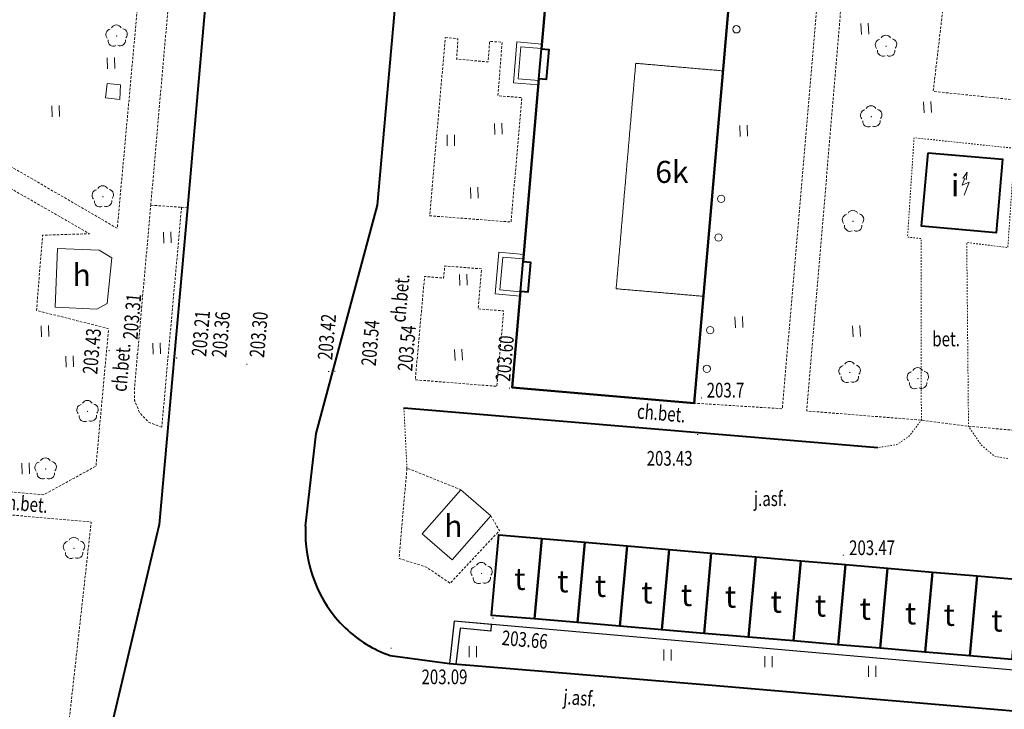
# Model space of a CAD drawing. Extents: x 7570476 to 7572790, y 5543136 to 5545332.
# Drawn here: x 7571289 to 7571356, y 5543652 to 5543698 of the extents above; entities that cross this region are included whole.
import ezdxf
from ezdxf.enums import TextEntityAlignment as Align

# ---------------------------------------------------------------- set-up
doc = ezdxf.new("R2010")
doc.units = 0
doc.header["$MEASUREMENT"] = 0
doc.linetypes.add('DGN Style 2', pattern=[0.1663, 0.09978, -0.06652])
doc.linetypes.add('DGN Style 3', pattern=[0.23282, 0.1663, -0.06652])
for name, color, linetype, lineweight in [('Budynki', 7, 'CONTINUOUS', 0), ('Drogi', 7, 'CONTINUOUS', 0), ('Izolinie', 7, 'CONTINUOUS', 0), ('Zieleń', 7, 'CONTINUOUS', 0)]:
    doc.layers.add(name, color=color, linetype=linetype, lineweight=lineweight)
doc.styles.add('Style-ITALICS', font='ITALICS.shx')

# ---------------------------------------------------------------- blocks, each defined once
blk = doc.blocks.new('*U748')
at = {"layer": 'Budynki', "color": 1, "linetype": 'Continuous', "lineweight": 40, "flags": 128}
blk.add_lwpolyline([(3.341, 5.56), (2.848, 0.117), (-0.014, 0.359), (0.479, 5.805)], close=True, dxfattribs=at)
at = {"layer": 'Budynki', "color": 7, "linetype": 'Continuous', "lineweight": 30, "style": 'Style-ITALICS'}
blk.add_text('t', height=1.5, dxfattribs=at).set_placement((1.831, 2.765), align=Align.MIDDLE_CENTER)
blk = doc.blocks.new('*U749')
at = {"layer": 'Budynki', "color": 1, "linetype": 'Continuous', "lineweight": 40, "flags": 128}
blk.add_lwpolyline([(3.52, 5.57), (3.027, 0.124), (-0.015, 0.382), (0.478, 5.831)], close=True, dxfattribs=at)
at = {"layer": 'Budynki', "color": 7, "linetype": 'Continuous', "lineweight": 30, "style": 'Style-ITALICS'}
blk.add_text('t', height=1.5, dxfattribs=at).set_placement((1.629, 2.918), align=Align.MIDDLE_CENTER)
blk = doc.blocks.new('*U750')
at = {"layer": 'Budynki', "color": 1, "linetype": 'Continuous', "lineweight": 40, "flags": 128}
blk.add_lwpolyline([(3.528, 5.573), (3.035, 0.124), (-0.015, 0.382), (0.48, 5.834)], close=True, dxfattribs=at)
at = {"layer": 'Budynki', "color": 7, "linetype": 'Continuous', "lineweight": 30, "style": 'Style-ITALICS'}
blk.add_text('t', height=1.5, dxfattribs=at).set_placement((2.046, 2.76), align=Align.MIDDLE_CENTER)
blk = doc.blocks.new('*U751')
at = {"layer": 'Budynki', "color": 1, "linetype": 'Continuous', "lineweight": 40, "flags": 128}
blk.add_lwpolyline([(3.347, 5.569), (2.852, 0.117), (-0.014, 0.36), (0.481, 5.815)], close=True, dxfattribs=at)
at = {"layer": 'Budynki', "color": 7, "linetype": 'Continuous', "lineweight": 30, "style": 'Style-ITALICS'}
blk.add_text('t', height=1.5, dxfattribs=at).set_placement((1.829, 2.811), align=Align.MIDDLE_CENTER)
blk = doc.blocks.new('*U752')
at = {"layer": 'Budynki', "color": 1, "linetype": 'Continuous', "lineweight": 40, "flags": 128}
blk.add_lwpolyline([(3.515, 5.578), (3.02, 0.123), (-0.015, 0.381), (0.48, 5.838)], close=True, dxfattribs=at)
at = {"layer": 'Budynki', "color": 7, "linetype": 'Continuous', "lineweight": 30, "style": 'Style-ITALICS'}
blk.add_text('t', height=1.5, dxfattribs=at).set_placement((1.81, 2.788), align=Align.MIDDLE_CENTER)
blk = doc.blocks.new('*U753')
at = {"layer": 'Budynki', "color": 1, "linetype": 'Continuous', "lineweight": 40, "flags": 128}
blk.add_lwpolyline([(3.542, 5.581), (3.047, 0.124), (-0.015, 0.383), (0.481, 5.843)], close=True, dxfattribs=at)
at = {"layer": 'Budynki', "color": 7, "linetype": 'Continuous', "lineweight": 30, "style": 'Style-ITALICS'}
blk.add_text('t', height=1.5, dxfattribs=at).set_placement((1.866, 2.798), align=Align.MIDDLE_CENTER)
blk = doc.blocks.new('*U754')
at = {"layer": 'Budynki', "color": 1, "linetype": 'Continuous', "lineweight": 40, "flags": 128}
blk.add_lwpolyline([(3.514, 5.583), (3.018, 0.123), (-0.015, 0.38), (0.481, 5.843)], close=True, dxfattribs=at)
at = {"layer": 'Budynki', "color": 7, "linetype": 'Continuous', "lineweight": 30, "style": 'Style-ITALICS'}
blk.add_text('t', height=1.5, dxfattribs=at).set_placement((1.789, 2.879), align=Align.MIDDLE_CENTER)
blk = doc.blocks.new('*U755')
at = {"layer": 'Budynki', "color": 1, "linetype": 'Continuous', "lineweight": 40, "flags": 128}
blk.add_lwpolyline([(3.344, 5.579), (2.848, 0.116), (-0.014, 0.358), (0.483, 5.824)], close=True, dxfattribs=at)
at = {"layer": 'Budynki', "color": 7, "linetype": 'Continuous', "lineweight": 30, "style": 'Style-ITALICS'}
blk.add_text('t', height=1.5, dxfattribs=at).set_placement((1.654, 2.727), align=Align.MIDDLE_CENTER)
blk = doc.blocks.new('*U756')
at = {"layer": 'Budynki', "color": 1, "linetype": 'Continuous', "lineweight": 40, "flags": 128}
blk.add_lwpolyline([(3.347, 5.582), (2.85, 0.116), (-0.014, 0.36), (0.482, 5.828)], close=True, dxfattribs=at)
at = {"layer": 'Budynki', "color": 7, "linetype": 'Continuous', "lineweight": 30, "style": 'Style-ITALICS'}
blk.add_text('t', height=1.5, dxfattribs=at).set_placement((1.831, 2.661), align=Align.MIDDLE_CENTER)
blk = doc.blocks.new('*U757')
at = {"layer": 'Budynki', "color": 1, "linetype": 'Continuous', "lineweight": 40, "flags": 128}
blk.add_lwpolyline([(3.372, 5.586), (2.876, 0.118), (-0.015, 0.363), (0.482, 5.834)], close=True, dxfattribs=at)
at = {"layer": 'Budynki', "color": 7, "linetype": 'Continuous', "lineweight": 30, "style": 'Style-ITALICS'}
blk.add_text('t', height=1.5, dxfattribs=at).set_placement((1.553, 2.862), align=Align.MIDDLE_CENTER)
blk = doc.blocks.new('*U758')
at = {"layer": 'Budynki', "color": 1, "linetype": 'Continuous', "lineweight": 40, "flags": 128}
blk.add_lwpolyline([(3.409, 5.591), (2.912, 0.12), (-0.015, 0.368), (0.482, 5.842)], close=True, dxfattribs=at)
at = {"layer": 'Budynki', "color": 7, "linetype": 'Continuous', "lineweight": 30, "style": 'Style-ITALICS'}
blk.add_text('t', height=1.5, dxfattribs=at).set_placement((1.917, 2.93), align=Align.MIDDLE_CENTER)
blk = doc.blocks.new('*U759')
at = {"layer": 'Budynki', "color": 1, "linetype": 'Continuous', "lineweight": 40, "flags": 128}
blk.add_lwpolyline([(3.399, 5.593), (2.902, 0.119), (-0.014, 0.366), (0.483, 5.842)], close=True, dxfattribs=at)
at = {"layer": 'Budynki', "color": 7, "linetype": 'Continuous', "lineweight": 30, "style": 'Style-ITALICS'}
blk.add_text('t', height=1.5, dxfattribs=at).set_placement((1.913, 2.848), align=Align.MIDDLE_CENTER)
blk = doc.blocks.new('*U763')
at = {"layer": 'Budynki', "color": 1, "linetype": 'DGN Style 2', "lineweight": 0, "flags": 128}
blk.add_lwpolyline([(5.915, 0.242), (-0.031, 0.757), (1.301, 16.099), (7.246, 15.583)], close=True, dxfattribs=at)
at = {"layer": 'Budynki', "color": 7, "linetype": 'Continuous', "lineweight": 30, "style": 'Style-ITALICS'}
blk.add_text('6k', height=1.5, dxfattribs=at).set_placement((3.766, 8.709), align=Align.MIDDLE_CENTER)
blk = doc.blocks.new('*U766')
at = {"layer": 'Budynki', "color": 1, "linetype": 'Continuous', "lineweight": 0, "flags": 128}
blk.add_lwpolyline([(2.552, 4.858), (-0.076, 1.849), (1.949, 0.08), (4.577, 3.09)], close=True, dxfattribs=at)
at = {"layer": 'Budynki', "color": 7, "linetype": 'Continuous', "lineweight": 30, "style": 'Style-ITALICS'}
blk.add_text('h', height=1.5, dxfattribs=at).set_placement((2.036, 2.383), align=Align.MIDDLE_CENTER)
blk = doc.blocks.new('*U1459')
at = {"layer": 'Budynki', "color": 1, "linetype": 'Continuous', "lineweight": 0, "flags": 128}
for points in [[(1.935, 2.841), (0.228, 2.989), (-0.009, 0.217), (1.694, 0.07)], [(1.91, 2.541), (0.501, 2.664), (0.315, 0.49), (1.721, 0.369)]]:
    blk.add_lwpolyline(points, dxfattribs=at)
blk = doc.blocks.new('*U1460')
at = {"layer": 'Budynki', "color": 1, "linetype": 'Continuous', "lineweight": 0, "flags": 128}
for points in [[(1.939, 2.906), (0.237, 3.053), (-0.009, 0.217), (1.692, 0.069)], [(1.912, 2.606), (0.51, 2.728), (0.316, 0.489), (1.717, 0.369)]]:
    blk.add_lwpolyline(points, dxfattribs=at)
blk = doc.blocks.new('*U1566')
at = {"layer": 'Budynki', "color": 1, "linetype": 'Continuous', "lineweight": 0, "flags": 128}
blk.add_lwpolyline([(0.154, 4.262), (2.988, 4.145), (3.841, 3.61), (3.527, 0.505), (2.823, 0.115), (-0.01, 0.261)], close=True, dxfattribs=at)
at = {"layer": 'Budynki', "color": 7, "linetype": 'Continuous', "lineweight": 30, "style": 'Style-ITALICS'}
blk.add_text('h', height=1.5, dxfattribs=at).set_placement((1.797, 2.452), align=Align.MIDDLE_CENTER)
blk = doc.blocks.new('*U2070')
at = {"layer": 'Budynki', "color": 1, "linetype": 'Continuous', "lineweight": 40, "flags": 128}
blk.add_lwpolyline([(5.475, 65.407), (4.413, 53.177), (4.91, 53.133), (4.733, 51.09), (4.236, 51.133), (3.168, 38.819), (3.665, 38.775), (3.487, 36.732), (2.99, 36.776), (1.935, 24.622), (2.433, 24.579), (2.256, 22.536), (1.758, 22.579), (0.679, 10.154), (1.177, 10.11), (1, 8.066), (0.501, 8.11), (-0.065, 1.579), (12.325, 0.504), (19.874, 87.486)], dxfattribs=at)
blk = doc.blocks.new('*U2071')
at = {"layer": 'Budynki', "color": 1, "linetype": 'DGN Style 2', "lineweight": 0, "flags": 128}
blk.add_lwpolyline([(12.325, 0.504), (12.956, 7.776), (7.01, 8.291), (8.342, 23.633), (14.287, 23.117), (15.437, 36.367), (9.492, 36.882), (10.805, 52.024), (16.751, 51.509), (17.91, 64.858), (11.964, 65.373), (13.296, 80.714), (19.242, 80.199), (19.874, 87.486), (7.485, 88.561), (6.914, 81.985), (7.411, 81.942), (7.234, 79.899), (6.736, 79.943), (5.652, 67.448), (6.15, 67.405), (5.972, 65.363), (5.475, 65.407), (4.413, 53.177), (4.91, 53.133), (4.733, 51.09), (4.236, 51.133), (3.168, 38.819), (3.665, 38.775), (3.487, 36.732), (2.99, 36.776), (1.935, 24.622), (2.433, 24.579), (2.256, 22.536), (1.758, 22.579), (-0.065, 1.579)], close=True, dxfattribs=at)
blk = doc.blocks.new('*U2072')
at = {"layer": 'Budynki', "color": 1, "linetype": 'Continuous', "lineweight": 40, "flags": 128}
blk.add_lwpolyline([(12.325, 0.504), (-0.065, 1.579), (0.501, 8.11), (0.679, 10.154), (1.758, 22.579), (1.935, 24.622), (2.99, 36.776), (3.168, 38.819), (4.236, 51.133), (4.413, 53.177), (6.736, 79.943), (6.914, 81.985), (7.485, 88.561), (19.874, 87.486)], close=True, dxfattribs=at)
blk = doc.blocks.new('*U2095')
at = {"layer": 'Budynki', "color": 1, "linetype": 'Continuous', "lineweight": 0, "flags": 128}
blk.add_lwpolyline([(0.096, 1.117), (1.009, 1.022), (0.959, 0.04), (-0.006, 0.14)], close=True, dxfattribs=at)
blk = doc.blocks.new('TRANSF_5')
at = {"layer": 'Budynki', "color": 1, "linetype": 'Continuous', "lineweight": 0}
for p, q in [((0.5, 0.811), (0, 0)), ((0.279, 1.127), (0.001, 0.688)), ((0.001, 0.688), (0.5, 0.811))]:
    blk.add_line(p, q, dxfattribs=at)
at = {"layer": 'Budynki', "color": 1, "linetype": 'Continuous', "lineweight": 0, "flags": 128}
blk.add_lwpolyline([(0.137, 1.137), (0.5, 1.501), (0.35, 1.007)], dxfattribs=at)
blk = doc.blocks.new('*U2330')
at = {"layer": 'Budynki', "color": 1, "linetype": 'Continuous', "lineweight": 40, "flags": 128}
blk.add_lwpolyline([(0.411, 5.651), (5.475, 5.208), (5.037, 0.206), (-0.027, 0.649), (0.411, 5.651)], dxfattribs=at)
at = {"layer": 'Budynki', "color": 1, "linetype": 'Continuous', "lineweight": 0, "xscale": 0.999999665294754, "yscale": 0.999999665294754, "zscale": 0.999999665294754, "rotation": 10.8796621949717}
blk.add_blockref('TRANSF_5', (2.861, 2.76), dxfattribs=at)
at = {"layer": 'Budynki', "color": 7, "linetype": 'Continuous', "lineweight": 30, "style": 'Style-ITALICS'}
blk.add_text('i', height=1.5, dxfattribs=at).set_placement((2.258, 3.442), align=Align.MIDDLE_CENTER)
blk = doc.blocks.new('SLUPN_77')
at = {"layer": 'Budynki', "color": 1, "linetype": 'Continuous', "lineweight": 0}
blk.add_circle((0, 0), 0.25, dxfattribs=at)
blk = doc.blocks.new('*U2443')
at = {"layer": 'Budynki', "color": 1, "linetype": 'Continuous', "lineweight": 0}
blk.add_blockref('SLUPN_77', (0.25, 0.25), dxfattribs=at)
blk = doc.blocks.new('*U3106')
at = {"layer": 'Drogi', "color": 7, "linetype": 'DGN Style 3', "lineweight": 0, "flags": 128}
blk.add_lwpolyline([(7.524, 87.605), (13.399, 87.216), (9.174, 37.614), (5.97, 0.244), (-0.025, 0.623)], dxfattribs=at)
blk = doc.blocks.new('*U3225')
at = {"layer": 'Drogi', "color": 7, "linetype": 'DGN Style 3', "lineweight": 0, "flags": 128}
blk.add_lwpolyline([(20.17, -80.153), (4.345, -78.774), (1.136, -78.355), (-6.666, -77.733), (-4.169, -48.258), (2.758, -49.035), (1.942, -55.984), (8.153, -56.631), (8.922, -47.542), (3.03, -46.883), (2.905, -47.979), (-4.083, -47.184), (-2.306, -27.035), (5.211, -23.866), (10.858, -24.195), (11.29, -19.093), (5.16, -18.724), (4.768, -22.823), (-2.206, -25.8), (-0.174, -1.118), (2.821, -1.426), (2.205, -8.877), (12.049, -9.765), (12.81, -0.737), (9.867, -0.457), (10.831, 8.009), (27.396, 6.986)], dxfattribs=at)
blk = doc.blocks.new('*U4955')
at = {"layer": 'Drogi', "color": 7, "linetype": 'DGN Style 3', "lineweight": 0, "flags": 128}
blk.add_lwpolyline([(1.472, 27.341), (14.667, 26.02), (12.338, 0.505), (-0.322, 7.853), (1.472, 27.341)], dxfattribs=at)
blk = doc.blocks.new('*U4957')
at = {"layer": 'Drogi', "color": 7, "linetype": 'DGN Style 3', "lineweight": 0, "flags": 128}
blk.add_lwpolyline([(3.131, 24.477), (2.492, 17.105), (0.979, 13.741), (-0.057, 1.379), (10.92, 0.447), (14.473, 2.394), (15.331, 11.746), (10.427, 12.987), (10.838, 18.107), (14.026, 18.208), (6.021, 22.814), (5.478, 21.921), (3.777, 22.882), (4.29, 23.784), (3.131, 24.477)], dxfattribs=at)
blk = doc.blocks.new('*U4962')
at = {"layer": 'Drogi', "color": 7, "linetype": 'DGN Style 3', "lineweight": 0, "flags": 128}
blk.add_lwpolyline([(1.768, 0.072), (0.894, 0.407), (0.268, 1.041), (-0.077, 1.888), (-0.076, 2.839), (1.02, 15.183)], dxfattribs=at)
blk = doc.blocks.new('*U4963')
at = {"layer": 'Drogi', "color": 7, "linetype": 'DGN Style 3', "lineweight": 0, "flags": 128}
blk.add_lwpolyline([(-0.009, 0.23), (2.088, 0.086)], dxfattribs=at)
blk = doc.blocks.new('*U4964')
at = {"layer": 'Drogi', "color": 7, "linetype": 'DGN Style 3', "lineweight": 0, "flags": 128}
blk.add_lwpolyline([(-0.002, 0.05), (0.4, 0.016)], dxfattribs=at)
blk = doc.blocks.new('*U4965')
at = {"layer": 'Drogi', "color": 7, "linetype": 'DGN Style 3', "lineweight": 0, "flags": 128}
blk.add_lwpolyline([(1.349, 14.967), (0, 0)], dxfattribs=at)
blk = doc.blocks.new('*U4966')
at = {"layer": 'Drogi', "color": 7, "linetype": 'DGN Style 3', "lineweight": 0, "flags": 128}
blk.add_lwpolyline([(0, 0), (3.848, 43.892), (6.768, 76.717), (15.549, 175.633), (16.433, 184.346), (17.811, 195.921), (19.062, 204.729), (20.182, 211.58), (18.093, 212.015), (20.291, 222.383), (21.922, 228.484), (24.461, 236.875), (27.999, 246.777), (30.41, 252.901), (34.043, 261.456), (37.643, 269.599), (42.093, 279.209), (50.247, 296.145), (54.452, 294.146)], dxfattribs=at)
blk = doc.blocks.new('*U4969')
at = {"layer": 'Drogi', "color": 7, "linetype": 'Continuous', "lineweight": 0, "style": 'Style-ITALICS', "width": 0.749999}
blk.add_text('ch.bet.', height=1, rotation=354.94679, dxfattribs=at).set_placement((1.423, 1.226), align=Align.MIDDLE_CENTER)
blk = doc.blocks.new('*U4970')
at = {"layer": 'Drogi', "color": 7, "linetype": 'Continuous', "lineweight": 0, "style": 'Style-ITALICS', "width": 0.749997}
blk.add_text('ch.bet.', height=1, rotation=84.92636, dxfattribs=at).set_placement((1.105, 1.519), align=Align.MIDDLE_CENTER)
blk = doc.blocks.new('*U4980')
at = {"layer": 'Drogi', "color": 7, "linetype": 'DGN Style 3', "lineweight": 0, "flags": 128}
blk.add_lwpolyline([(4.488, 8.22), (1.988, 8.418), (1.901, 7.593), (0.606, 7.7), (-0.027, 0.669), (5.525, 0.226), (5.986, 5.359), (4.249, 5.498), (4.488, 8.22)], dxfattribs=at)
blk = doc.blocks.new('*U4981')
at = {"layer": 'Drogi', "color": 7, "linetype": 'DGN Style 3', "lineweight": 0, "flags": 128}
blk.add_lwpolyline([(6.161, 4.736), (6.763, 3.72), (3.397, 0.139), (1.78, 1.244), (-0.075, 1.829), (0.464, 7.975), (4.136, 6.504)], dxfattribs=at)
blk = doc.blocks.new('*U4982')
at = {"layer": 'Drogi', "color": 7, "linetype": 'Continuous', "lineweight": 0, "style": 'Style-ITALICS', "width": 0.749997}
blk.add_text('ch.bet.', height=1, rotation=84.85643, dxfattribs=at).set_placement((1.107, 1.52), align=Align.MIDDLE_CENTER)
blk = doc.blocks.new('*U4983')
at = {"layer": 'Drogi', "color": 7, "linetype": 'DGN Style 2', "lineweight": 0, "flags": 128}
blk.add_lwpolyline([(0.04, 0.001), (-0.168, 4.106)], dxfattribs=at)
blk = doc.blocks.new('*U4984')
at = {"layer": 'Drogi', "color": 7, "linetype": 'Continuous', "lineweight": 0, "style": 'Style-ITALICS', "width": 0.749999}
blk.add_text('ch.bet.', height=1, rotation=355.19812, dxfattribs=at).set_placement((1.42, 1.22), align=Align.MIDDLE_CENTER)
blk = doc.blocks.new('*U3137')
at = {"layer": 'Drogi', "color": 7, "linetype": 'Continuous', "lineweight": 0, "style": 'Style-ITALICS', "width": 0.749999}
blk.add_text('j.asf.', height=1, dxfattribs=at).set_placement((1.225, 1.051), align=Align.MIDDLE_CENTER)
blk = doc.blocks.new('*U5039')
at = {"layer": 'Drogi', "color": 7, "linetype": 'DGN Style 3', "lineweight": 0, "flags": 128}
blk.add_lwpolyline([(1.689, 24.738), (2.57, 25.945), (3.789, 40.436), (18.102, 39.171), (15.702, 17.606), (14.931, 8.807), (13.774, 8.95), (13.396, 5.242), (14.611, 5.132), (14.197, 0.581), (1.735, 1.602), (1.819, 2.736), (-0.119, 2.897)], dxfattribs=at)
blk = doc.blocks.new('*U5041')
at = {"layer": 'Drogi', "color": 7, "linetype": 'Continuous', "lineweight": 40, "flags": 128}
blk.add_lwpolyline([(54.516, 400.401), (50.977, 392.73), (47.45, 384.78), (43.846, 376.236), (40.675, 368.14), (38.323, 361.548), (36.808, 356.733), (34.93, 350.061), (33.2, 343.185), (31.948, 337.339), (30.9, 331.391), (29.882, 324.474), (28.475, 313.378), (27.089, 300.541), (22.203, 245.589), (18.356, 201.667), (15.434, 168.642), (11.619, 124.932), (9.699, 103.377), (4.791, 82.7), (2.568, 57.78), (3.611, 49.676), (4.35, 44.562), (0, 0)], dxfattribs=at)
blk = doc.blocks.new('*U5042')
at = {"layer": 'Drogi', "color": 7, "linetype": 'Continuous', "lineweight": 40, "flags": 128}
for points in [[(0, 0), (0.723, 6.305), (4.881, 21.827), (7.11, 46.828), (5.199, 58.809), (8.022, 90.819), (8.291, 92.321)], [(5.745, -8.802), (9.78, -9.347), (27.655, -10.837), (54.288, -13.09)]]:
    blk.add_lwpolyline(points, dxfattribs=at)
at = {"layer": 'Drogi', "color": 7, "linetype": 'Continuous', "lineweight": 40}
for centre, radius, start, end in [((8.99, -0.497), 9.004, 176.83596, 225.64684), ((8.498, -0.882), 8.385, 226.21216, 250.82863)]:
    blk.add_arc(centre, radius, start, end, dxfattribs=at)
blk = doc.blocks.new('*U5180')
at = {"layer": 'Drogi', "color": 7, "linetype": 'DGN Style 2', "lineweight": 0, "flags": 128}
blk.add_lwpolyline([(8.807, 0.36), (7.91, 0.513), (7.009, 1.267), (6.135, 2.552), (6.014, 15.057), (8.81, 14.711), (9.274, 21.465), (2.43, 22.186), (1.986, 15.423), (2.91, 15.33), (2.926, 2.971), (2.08, 1.866), (1.253, 1.302), (-0.045, 1.104)], dxfattribs=at)
blk = doc.blocks.new('*U2907')
at = {"layer": 'Drogi', "color": 7, "linetype": 'Continuous', "lineweight": 0, "style": 'Style-ITALICS', "width": 0.749999}
blk.add_text('bet.', height=1, dxfattribs=at).set_placement((0.706, 1.029), align=Align.MIDDLE_CENTER)
blk = doc.blocks.new('WYSTER_1223')
at = {"layer": 'Drogi', "linetype": 'Continuous', "lineweight": 0}
h = blk.add_hatch(color=7, dxfattribs=at)
edge = h.paths.add_edge_path()
edge.add_arc((0, 0), 0.045, 0, 360)
blk = doc.blocks.new('*U8053')
at = {"layer": 'Drogi', "color": 7, "linetype": 'Continuous', "lineweight": 0}
blk.add_blockref('WYSTER_1223', (0.043, 0.047), dxfattribs=at)
at = {"layer": 'Drogi', "color": 7, "linetype": 'Continuous', "lineweight": 0, "style": 'Style-ITALICS', "width": 0.749999}
blk.add_text('203.66', height=1, rotation=354.98036, dxfattribs=at).set_placement((2.206, -1.413), align=Align.MIDDLE_CENTER)
blk = doc.blocks.new('WYSTER_1224')
at = {"layer": 'Drogi', "linetype": 'Continuous', "lineweight": 0}
h = blk.add_hatch(color=7, dxfattribs=at)
edge = h.paths.add_edge_path()
edge.add_arc((0, 0), 0.045, 0, 360)
blk = doc.blocks.new('*U8055')
at = {"layer": 'Drogi', "color": 7, "linetype": 'Continuous', "lineweight": 0}
blk.add_blockref('WYSTER_1224', (0.043, 0.046), dxfattribs=at)
at = {"layer": 'Drogi', "color": 7, "linetype": 'Continuous', "lineweight": 0, "style": 'Style-ITALICS', "width": 0.749999}
blk.add_text('203.09', height=1, dxfattribs=at).set_placement((3.681, -1.906), align=Align.MIDDLE_CENTER)
blk = doc.blocks.new('WYSTER_1225')
at = {"layer": 'Drogi', "linetype": 'Continuous', "lineweight": 0}
h = blk.add_hatch(color=7, dxfattribs=at)
edge = h.paths.add_edge_path()
edge.add_arc((0, 0), 0.045, 0, 360)
blk = doc.blocks.new('*U8057')
at = {"layer": 'Drogi', "color": 7, "linetype": 'Continuous', "lineweight": 0}
blk.add_blockref('WYSTER_1225', (0.044, 0.046), dxfattribs=at)
at = {"layer": 'Drogi', "color": 7, "linetype": 'Continuous', "lineweight": 0, "style": 'Style-ITALICS', "width": 0.749999}
blk.add_text('203.47', height=1, dxfattribs=at).set_placement((1.993, 0.551), align=Align.MIDDLE_CENTER)
blk = doc.blocks.new('WYSTER_1226')
at = {"layer": 'Drogi', "linetype": 'Continuous', "lineweight": 0}
h = blk.add_hatch(color=7, dxfattribs=at)
edge = h.paths.add_edge_path()
edge.add_arc((0, 0), 0.045, 0, 360)
blk = doc.blocks.new('*U8059')
at = {"layer": 'Drogi', "color": 7, "linetype": 'Continuous', "lineweight": 0}
blk.add_blockref('WYSTER_1226', (0.043, 0.047), dxfattribs=at)
at = {"layer": 'Drogi', "color": 7, "linetype": 'Continuous', "lineweight": 0, "style": 'Style-ITALICS', "width": 0.749999}
blk.add_text('203.43', height=1, dxfattribs=at).set_placement((-1.862, -1.577), align=Align.MIDDLE_CENTER)
blk = doc.blocks.new('WYSTER_1227')
at = {"layer": 'Drogi', "linetype": 'Continuous', "lineweight": 0}
h = blk.add_hatch(color=7, dxfattribs=at)
edge = h.paths.add_edge_path()
edge.add_arc((0, 0), 0.045, 0, 360)
blk = doc.blocks.new('*U8061')
at = {"layer": 'Drogi', "color": 7, "linetype": 'Continuous', "lineweight": 0}
blk.add_blockref('WYSTER_1227', (0.043, 0.047), dxfattribs=at)
at = {"layer": 'Drogi', "color": 7, "linetype": 'Continuous', "lineweight": 0, "style": 'Style-ITALICS', "width": 0.749999}
blk.add_text('203.60', height=1, rotation=85.04317, dxfattribs=at).set_placement((-0.282, 2.067), align=Align.MIDDLE_CENTER)
blk = doc.blocks.new('WYSTER_1228')
at = {"layer": 'Drogi', "linetype": 'Continuous', "lineweight": 0}
h = blk.add_hatch(color=7, dxfattribs=at)
edge = h.paths.add_edge_path()
edge.add_arc((0, 0), 0.045, 0, 360)
blk = doc.blocks.new('*U8063')
at = {"layer": 'Drogi', "color": 7, "linetype": 'Continuous', "lineweight": 0}
blk.add_blockref('WYSTER_1228', (0.043, 0.047), dxfattribs=at)
at = {"layer": 'Drogi', "color": 7, "linetype": 'Continuous', "lineweight": 0, "style": 'Style-ITALICS', "width": 0.749999}
blk.add_text('203.54', height=1, rotation=85.04317, dxfattribs=at).set_placement((-0.58, 2.19), align=Align.MIDDLE_CENTER)
blk = doc.blocks.new('WYSTER_1229')
at = {"layer": 'Drogi', "linetype": 'Continuous', "lineweight": 0}
h = blk.add_hatch(color=7, dxfattribs=at)
edge = h.paths.add_edge_path()
edge.add_arc((0, 0), 0.045, 0, 360)
blk = doc.blocks.new('*U8065')
at = {"layer": 'Drogi', "color": 7, "linetype": 'Continuous', "lineweight": 0}
blk.add_blockref('WYSTER_1229', (0.043, 0.047), dxfattribs=at)
at = {"layer": 'Drogi', "color": 7, "linetype": 'Continuous', "lineweight": 0, "style": 'Style-ITALICS', "width": 0.749999}
blk.add_text('203.42', height=1, rotation=85.04317, dxfattribs=at).set_placement((-0.081, 2.396), align=Align.MIDDLE_CENTER)
blk = doc.blocks.new('WYSTER_1230')
at = {"layer": 'Drogi', "linetype": 'Continuous', "lineweight": 0}
h = blk.add_hatch(color=7, dxfattribs=at)
edge = h.paths.add_edge_path()
edge.add_arc((0, 0), 0.045, 0, 360)
blk = doc.blocks.new('*U8067')
at = {"layer": 'Drogi', "color": 7, "linetype": 'Continuous', "lineweight": 0}
blk.add_blockref('WYSTER_1230', (0.043, 0.047), dxfattribs=at)
at = {"layer": 'Drogi', "color": 7, "linetype": 'Continuous', "lineweight": 0, "style": 'Style-ITALICS', "width": 0.749999}
blk.add_text('203.54', height=1, rotation=85.04317, dxfattribs=at).set_placement((2.455, 1.966), align=Align.MIDDLE_CENTER)
blk = doc.blocks.new('WYSTER_1231')
at = {"layer": 'Drogi', "linetype": 'Continuous', "lineweight": 0}
h = blk.add_hatch(color=7, dxfattribs=at)
edge = h.paths.add_edge_path()
edge.add_arc((0, 0), 0.045, 0, 360)
blk = doc.blocks.new('*U8069')
at = {"layer": 'Drogi', "color": 7, "linetype": 'Continuous', "lineweight": 0}
blk.add_blockref('WYSTER_1231', (0.044, 0.046), dxfattribs=at)
at = {"layer": 'Drogi', "color": 7, "linetype": 'Continuous', "lineweight": 0, "style": 'Style-ITALICS', "width": 0.749999}
blk.add_text('203.30', height=1, rotation=85.04317, dxfattribs=at).set_placement((0.844, 2.059), align=Align.MIDDLE_CENTER)
blk = doc.blocks.new('WYSTER_1232')
at = {"layer": 'Drogi', "linetype": 'Continuous', "lineweight": 0}
h = blk.add_hatch(color=7, dxfattribs=at)
edge = h.paths.add_edge_path()
edge.add_arc((0, 0), 0.045, 0, 360)
blk = doc.blocks.new('*U8071')
at = {"layer": 'Drogi', "color": 7, "linetype": 'Continuous', "lineweight": 0}
blk.add_blockref('WYSTER_1232', (0.043, 0.047), dxfattribs=at)
at = {"layer": 'Drogi', "color": 7, "linetype": 'Continuous', "lineweight": 0, "style": 'Style-ITALICS', "width": 0.749999}
blk.add_text('203.36', height=1, rotation=85.04317, dxfattribs=at).set_placement((3.055, 1.643), align=Align.MIDDLE_CENTER)
blk = doc.blocks.new('WYSTER_1233')
at = {"layer": 'Drogi', "linetype": 'Continuous', "lineweight": 0}
h = blk.add_hatch(color=7, dxfattribs=at)
edge = h.paths.add_edge_path()
edge.add_arc((0, 0), 0.045, 0, 360)
blk = doc.blocks.new('*U8073')
at = {"layer": 'Drogi', "color": 7, "linetype": 'Continuous', "lineweight": 0}
blk.add_blockref('WYSTER_1233', (0.043, 0.047), dxfattribs=at)
at = {"layer": 'Drogi', "color": 7, "linetype": 'Continuous', "lineweight": 0, "style": 'Style-ITALICS', "width": 0.749999}
blk.add_text('203.21', height=1, rotation=85.04317, dxfattribs=at).set_placement((2.278, 1.665), align=Align.MIDDLE_CENTER)
blk = doc.blocks.new('WYSTER_1234')
at = {"layer": 'Drogi', "linetype": 'Continuous', "lineweight": 0}
h = blk.add_hatch(color=7, dxfattribs=at)
edge = h.paths.add_edge_path()
edge.add_arc((0, 0), 0.045, 0, 360)
blk = doc.blocks.new('*U8075')
at = {"layer": 'Drogi', "color": 7, "linetype": 'Continuous', "lineweight": 0}
blk.add_blockref('WYSTER_1234', (0.043, 0.046), dxfattribs=at)
at = {"layer": 'Drogi', "color": 7, "linetype": 'Continuous', "lineweight": 0, "style": 'Style-ITALICS', "width": 0.749999}
blk.add_text('203.31', height=1, rotation=85.04317, dxfattribs=at).set_placement((-0.278, 2.656), align=Align.MIDDLE_CENTER)
blk = doc.blocks.new('WYSTER_1235')
at = {"layer": 'Drogi', "linetype": 'Continuous', "lineweight": 0}
h = blk.add_hatch(color=7, dxfattribs=at)
edge = h.paths.add_edge_path()
edge.add_arc((0, 0), 0.045, 0, 360)
blk = doc.blocks.new('*U8077')
at = {"layer": 'Drogi', "color": 7, "linetype": 'Continuous', "lineweight": 0}
blk.add_blockref('WYSTER_1235', (0.043, 0.047), dxfattribs=at)
at = {"layer": 'Drogi', "color": 7, "linetype": 'Continuous', "lineweight": 0, "style": 'Style-ITALICS', "width": 0.749999}
blk.add_text('203.43', height=1, rotation=85.04317, dxfattribs=at).set_placement((-1.133, -0.002), align=Align.MIDDLE_CENTER)
blk = doc.blocks.new('*U10396')
at = {"layer": 'Drogi', "color": 7, "linetype": 'Continuous', "lineweight": 0, "style": 'Style-ITALICS', "width": 0.749999}
blk.add_text('j.asf.', height=1, rotation=355.57948, dxfattribs=at).set_placement((1.326, 1.198), align=Align.MIDDLE_CENTER)
blk = doc.blocks.new('*U11264')
at = {"layer": 'Drogi', "color": 7, "linetype": 'DGN Style 3', "lineweight": 0, "flags": 128}
blk.add_lwpolyline([(1.064, 12.558), (1.924, 12.468), (1.834, 11.088), (3.974, 10.898), (4.084, 12.298), (4.931, 12.232), (4.648, 8.594), (6.272, 8.468), (5.538, 0), (0, 0.428), (1.064, 12.558)], dxfattribs=at)
blk = doc.blocks.new('*U11838')
at = {"layer": 'Drogi', "color": 7, "linetype": 'Continuous', "lineweight": 40, "flags": 128}
blk.add_lwpolyline([(0, 2.708), (32.241, 0)], dxfattribs=at)
blk = doc.blocks.new('*U13499')
at = {"layer": 'Zieleń', "color": 7, "linetype": 'Continuous', "lineweight": 30, "flags": 128}
blk.add_lwpolyline([(63.932, 2.617), (44.195, 4.381), (-0.34, 8.293)], dxfattribs=at)
blk = doc.blocks.new('DRLIS1')
at = {"layer": 'Zieleń', "linetype": 'Continuous', "lineweight": 0}
h = blk.add_hatch(color=3, dxfattribs=at)
edge = h.paths.add_edge_path()
edge.add_arc((0, 0), 0.045, 0, 360)
at = {"layer": 'Zieleń', "color": 3, "linetype": 'Continuous', "lineweight": 0}
for centre, start, end in [((-0.016, 0.375), 30.14713, 149.85287), ((-0.362, 0.102), 102.04767, 221.95126), ((0.352, 0.131), 318.04874, 77.95233), ((-0.208, -0.311), 174.19841, 293.72291), ((0.232, -0.293), 246.27709, 5.68766)]:
    blk.add_arc(centre, 0.375, start, end, dxfattribs=at)
blk = doc.blocks.new('*U13638')
at = {"layer": 'Zieleń', "color": 3, "linetype": 'Continuous', "lineweight": 0}
blk.add_blockref('DRLIS1', (0.704, 0.707), dxfattribs=at)
blk = doc.blocks.new('TRAWA1')
at = {"layer": 'Zieleń', "color": 3, "linetype": 'Continuous', "lineweight": 0}
for p, q in [((-0.265, 0.364), (-0.234, -0.385)), ((0.235, 0.385), (0.265, -0.365))]:
    blk.add_line(p, q, dxfattribs=at)
blk = doc.blocks.new('*U13948')
at = {"layer": 'Zieleń', "color": 3, "linetype": 'Continuous', "lineweight": 0}
blk.add_blockref('TRAWA1', (0.234, 0.385), dxfattribs=at)
blk = doc.blocks.new('*U14242')
at = {"layer": 'Zieleń', "color": 7, "linetype": 'Continuous', "lineweight": 30, "flags": 128}
for points in [[(2.854, 2.649), (0.332, 2.886), (0, 0)], [(2.854, 2.649), (2.812, 2.201), (0.729, 2.397), (0.447, -0.052), (0, 0)]]:
    blk.add_lwpolyline(points, dxfattribs=at)
blk = doc.blocks.new('TRAWA1_54')
at = {"layer": 'Zieleń', "color": 3, "linetype": 'Continuous', "lineweight": 0}
for p, q in [((-0.25, 0.375), (-0.25, -0.375)), ((0.25, 0.375), (0.25, -0.375))]:
    blk.add_line(p, q, dxfattribs=at)
blk = doc.blocks.new('*U14569')
at = {"layer": 'Zieleń', "color": 3, "linetype": 'Continuous', "lineweight": 0}
blk.add_blockref('TRAWA1_54', (0.25, 0.375), dxfattribs=at)
blk = doc.blocks.new('PUNWYS_633')
at = {"layer": 'Izolinie', "linetype": 'Continuous', "lineweight": 0}
h = blk.add_hatch(color=31, dxfattribs=at)
edge = h.paths.add_edge_path()
edge.add_arc((0, 0), 0.045, 0, 360)
blk = doc.blocks.new('*U16723')
at = {"layer": 'Izolinie', "color": 31, "linetype": 'Continuous', "lineweight": 0}
blk.add_blockref('PUNWYS_633', (0.043, 0.047), dxfattribs=at)
at = {"layer": 'Izolinie', "color": 31, "linetype": 'Continuous', "lineweight": 0, "style": 'Style-ITALICS', "width": 0.749999}
blk.add_text('203.7', height=1, dxfattribs=at).set_placement((0.396, 0.57), align=Align.MIDDLE_LEFT)

msp = doc.modelspace()

# ---------------------------------------------------------------- block references
at = {"layer": 'Budynki', "color": 1, "linetype": 'Continuous', "lineweight": 40}
for name, p in [('*U2070', (7571322.346, 5543671.871)), ('*U2072', (7571322.346, 5543671.871)), ('*U2330', (7571350.17, 5543683.764)), ('*U759', (7571320.89, 5543657.57)), ('*U758', (7571323.807, 5543657.321)), ('*U757', (7571326.734, 5543657.078)), ('*U756', (7571329.624, 5543656.836)), ('*U755', (7571332.488, 5543656.594)), ('*U754', (7571335.351, 5543656.33)), ('*U753', (7571338.384, 5543656.07)), ('*U752', (7571341.446, 5543655.813)), ('*U751', (7571344.48, 5543655.576)), ('*U750', (7571347.347, 5543655.311)), ('*U749', (7571350.397, 5543655.053)), ('*U748', (7571353.438, 5543654.818))]:
    msp.add_blockref(name, p, dxfattribs=at)
at = {"layer": 'Budynki', "color": 1, "linetype": 'DGN Style 2', "lineweight": 0}
for name, p in [('*U2071', (7571322.346, 5543671.871)), ('*U763', (7571329.387, 5543679.405))]:
    msp.add_blockref(name, p, dxfattribs=at)
at = {"layer": 'Budynki', "color": 1, "linetype": 'Continuous', "lineweight": 0}
for name, p in [('*U2443', (7571337.291, 5543697.568)), ('*U1459', (7571322.373, 5543693.968)), ('*U2095', (7571294.621, 5543693.009)), ('*U2443', (7571336.251, 5543686.028)), ('*U2443', (7571336.071, 5543683.398)), ('*U1566', (7571291.19, 5543678.648)), ('*U1460', (7571321.128, 5543679.592)), ('*U2443', (7571335.501, 5543677.098)), ('*U2443', (7571335.281, 5543674.468)), ('*U766', (7571316.241, 5543661.629))]:
    msp.add_blockref(name, p, dxfattribs=at)
at = {"layer": 'Drogi', "color": 7, "linetype": 'DGN Style 3', "lineweight": 0}
for name, p in [('*U4966', (7571297.686, 5543685.849)), ('*U3106', (7571334.696, 5543671.752)), ('*U3225', (7571348.989, 5543749.577)), ('*U4955', (7571283.07, 5543683.77)), ('*U11264', (7571316.666, 5543684.702)), ('*U4957', (7571279.486, 5543665.699)), ('*U4962', (7571296.666, 5543670.666)), ('*U4963', (7571297.695, 5543685.619)), ('*U4965', (7571298.434, 5543670.738)), ('*U4964', (7571299.785, 5543685.655)), ('*U4980', (7571315.713, 5543673.297)), ('*U4981', (7571314.657, 5543659.983)), ('*U5039', (7571275.533, 5543625.116))]:
    msp.add_blockref(name, p, dxfattribs=at)
at = {"layer": 'Drogi', "color": 7, "linetype": 'Continuous', "lineweight": 40}
for name, p in [('*U5041', (7571288.566, 5543560.739)), ('*U5042', (7571308.227, 5543664.013)), ('*U11838', (7571314.913, 5543669.355))]:
    msp.add_blockref(name, p, dxfattribs=at)
at = {"layer": 'Drogi', "color": 7, "linetype": 'DGN Style 2', "lineweight": 0}
for name, p in [('*U5180', (7571347.199, 5543668.251)), ('*U4983', (7571315.081, 5543667.957))]:
    msp.add_blockref(name, p, dxfattribs=at)
at = {"layer": 'Drogi', "color": 7, "linetype": 'Continuous', "lineweight": 0}
for name, p in [('*U4982', (7571313.55, 5543678.009)), ('*U8075', (7571296.695, 5543675.611)), ('*U8073', (7571298.816, 5543675.457)), ('*U8071', (7571299.407, 5543675.4)), ('*U8069', (7571304.188, 5543674.981)), ('*U8065', (7571309.749, 5543674.485)), ('*U8067', (7571310.176, 5543674.502)), ('*U8077', (7571294.809, 5543675.909)), ('*U8063', (7571315.688, 5543673.925)), ('*U2907', (7571351.103, 5543675.715)), ('*U8061', (7571322.055, 5543673.356)), ('*U4970', (7571294.568, 5543673.292)), ('*U4984', (7571331.01, 5543670.477)), ('*U8059', (7571334.859, 5543670.198)), ('*U4969', (7571287.616, 5543664.319)), ('*U3137', (7571338.628, 5543664.825)), ('*U8057', (7571344.778, 5543661.987)), ('*U8053', (7571320.934, 5543657.698)), ('*U8055', (7571313.994, 5543655.658)), ('*U10396', (7571325.567, 5543651.119))]:
    msp.add_blockref(name, p, dxfattribs=at)
at = {"layer": 'Izolinie', "color": 31, "linetype": 'Continuous', "lineweight": 0}
msp.add_blockref('*U16723', (7571335.121, 5543672.69), dxfattribs=at)
at = {"layer": 'Zieleń', "color": 3, "linetype": 'Continuous', "lineweight": 0}
for name, p in [('*U13638', (7571294.66, 5543696.656)), ('*U13948', (7571346.044, 5543697.466)), ('*U13638', (7571347.019, 5543695.957)), ('*U13948', (7571294.749, 5543695.121)), ('*U13948', (7571350.312, 5543692.13)), ('*U13948', (7571290.975, 5543691.861)), ('*U13638', (7571346.014, 5543691.162)), ('*U13948', (7571321.102, 5543690.655)), ('*U13948', (7571337.802, 5543690.52)), ('*U14569', (7571317.867, 5543689.88)), ('*U13638', (7571293.726, 5543685.719)), ('*U13948', (7571319.473, 5543686.314)), ('*U13638', (7571344.774, 5543684.046)), ('*U13948', (7571298.582, 5543683.271)), ('*U13948', (7571318.721, 5543680.378)), ('*U13948', (7571337.474, 5543677.51)), ('*U13948', (7571290.249, 5543676.894)), ('*U13948', (7571345.479, 5543676.888)), ('*U13948', (7571297.86, 5543675.721)), ('*U13948', (7571318.393, 5543675.284)), ('*U13948', (7571291.938, 5543674.822)), ('*U13638', (7571344.545, 5543673.758)), ('*U13638', (7571349.186, 5543673.338)), ('*U13638', (7571292.683, 5543671.105)), ('*U13638', (7571289.831, 5543667.195)), ('*U13948', (7571288.944, 5543667.552)), ('*U13638', (7571291.763, 5543661.79)), ('*U13638', (7571319.495, 5543660.083)), ('*U14569', (7571319.364, 5543655.092)), ('*U14569', (7571332.592, 5543654.864)), ('*U14569', (7571339.466, 5543654.402)), ('*U14569', (7571346.524, 5543653.757))]:
    msp.add_blockref(name, p, dxfattribs=at)
at = {"layer": 'Zieleń', "color": 7, "linetype": 'Continuous', "lineweight": 30}
for name, p in [('*U14242', (7571318.007, 5543654.666)), ('*U13499', (7571318.679, 5543649.259))]:
    msp.add_blockref(name, p, dxfattribs=at)

doc.saveas('drawing.dxf')
